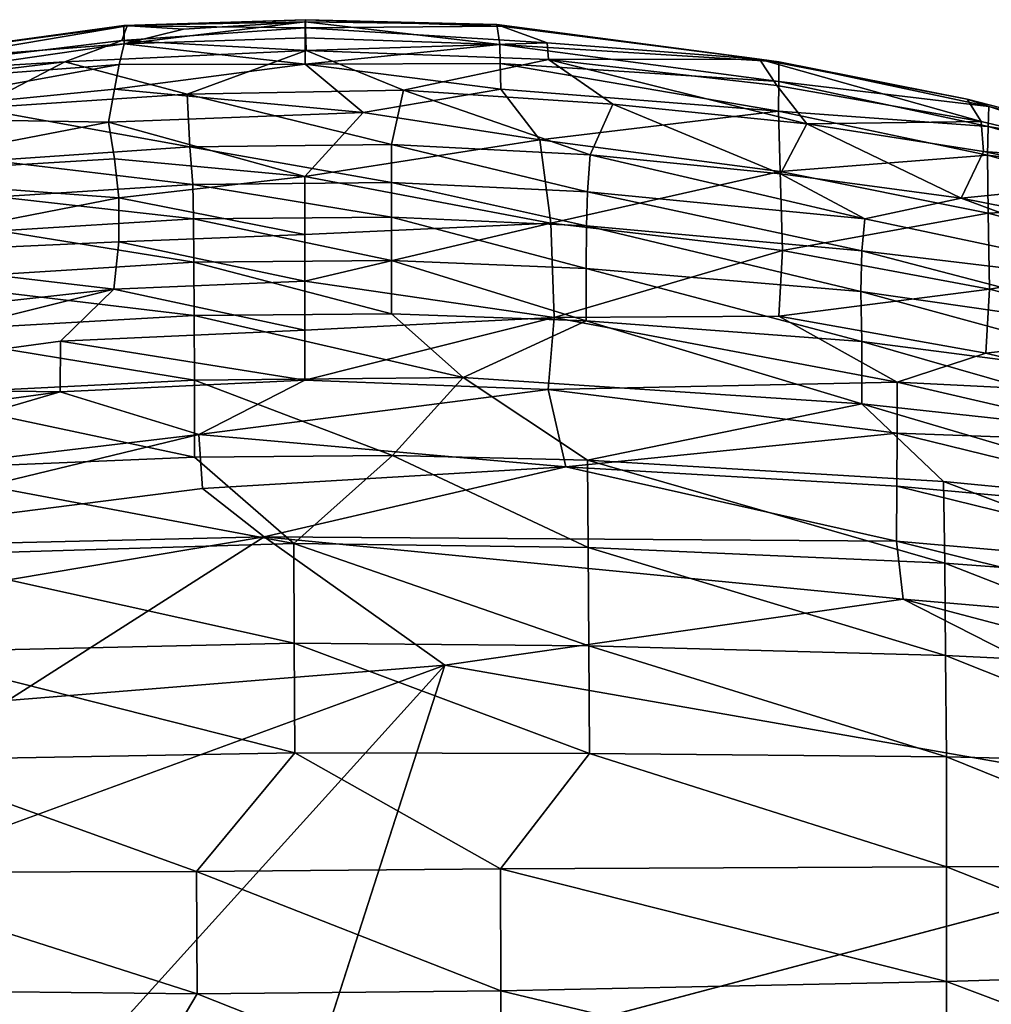
# Model space of a CAD drawing. Units: inches. Extents: x -40.4 to 40.5, y -43.9 to 22.5.
# Drawn here: x -21 to -10.1, y 11.5 to 22.5 of the extents above; entities that cross this region are included whole.
import ezdxf

# ---------------------------------------------------------------- set-up
doc = ezdxf.new("R2010")
doc.units = ezdxf.units.IN
doc.header["$MEASUREMENT"] = 0
doc.layers.add('SEAT-FABRIC', color=5, linetype='Continuous')

msp = doc.modelspace()

# ---------------------------------------------------------------- linework, layer by layer
at = {"layer": 'SEAT-FABRIC'}
for points in [[(-19.835, 22.436, 10.697), (-17.807, 22.502, 12.677), (-17.809, 22.479, 10.125)], [(-17.807, 22.502, 12.677), (-19.835, 22.436, 10.697), (-19.798, 22.434, 12.621)], [(-17.809, 22.479, 10.125), (-19.169, 22.397, 9.775), (-19.835, 22.436, 10.697)], [(-19.833, 22.232, 8.802), (-17.809, 22.479, 10.125), (-17.81, 22.301, 8.788)], [(-19.169, 22.397, 9.775), (-17.809, 22.479, 10.125), (-19.833, 22.232, 8.802)], [(-17.807, 22.502, 12.677), (-19.798, 22.434, 12.621), (-17.806, 22.41, 13.809)], [(-17.81, 22.301, 8.788), (-17.809, 22.479, 10.125), (-15.637, 22.224, 8.725)], [(-15.671, 22.449, 10.817), (-17.809, 22.479, 10.125), (-17.807, 22.502, 12.677)], [(-17.809, 22.479, 10.125), (-15.671, 22.449, 10.817), (-15.637, 22.224, 8.725)], [(-17.807, 22.502, 12.677), (-15.623, 22.431, 12.715), (-15.671, 22.449, 10.817)], [(-17.807, 22.502, 12.677), (-17.806, 22.41, 13.809), (-15.623, 22.431, 12.715)], [(-12.521, 22.03, 10.586), (-15.637, 22.224, 8.725), (-15.671, 22.449, 10.817)], [(-12.521, 22.03, 10.586), (-15.671, 22.449, 10.817), (-12.736, 22.061, 13.191)], [(-15.671, 22.449, 10.817), (-15.623, 22.431, 12.715), (-12.736, 22.061, 13.191)], [(-19.833, 22.232, 8.802), (-23.094, 21.979, 10.586), (-19.835, 22.436, 10.697)], [(-19.835, 22.436, 10.697), (-23.094, 21.979, 10.586), (-23.088, 21.992, 12.498)], [(-19.798, 22.434, 12.621), (-19.835, 22.436, 10.697), (-23.088, 21.992, 12.498)], [(-23.088, 21.992, 12.498), (-23.08, 21.878, 14.246), (-19.798, 22.434, 12.621)], [(-19.798, 22.434, 12.621), (-23.08, 21.878, 14.246), (-19.86, 22.27, 14.509)], [(-19.798, 22.434, 12.621), (-19.86, 22.27, 14.509), (-17.806, 22.41, 13.809)], [(-19.86, 22.27, 14.509), (-17.799, 22.159, 15.891), (-17.806, 22.41, 13.809)], [(-19.833, 22.232, 8.802), (-19.835, 22.436, 10.697), (-19.169, 22.397, 9.775)], [(-15.623, 22.431, 12.715), (-17.806, 22.41, 13.809), (-15.109, 22.243, 14.359)], [(-17.806, 22.41, 13.809), (-17.799, 22.159, 15.891), (-15.109, 22.243, 14.359)], [(-12.736, 22.061, 13.191), (-15.623, 22.431, 12.715), (-15.109, 22.243, 14.359)], [(-19.833, 22.232, 8.802), (-19.887, 22.002, 7.745), (-23.099, 21.76, 8.594)], [(-19.833, 22.232, 8.802), (-23.099, 21.76, 8.594), (-23.094, 21.979, 10.586)], [(-23.08, 21.878, 14.246), (-20.494, 22.031, 15.849), (-19.86, 22.27, 14.509)], [(-19.86, 22.27, 14.509), (-20.494, 22.031, 15.849), (-17.799, 22.159, 15.891)], [(-17.811, 22.005, 7.464), (-19.887, 22.002, 7.745), (-19.833, 22.232, 8.802)], [(-17.811, 22.005, 7.464), (-19.833, 22.232, 8.802), (-17.81, 22.301, 8.788)], [(-15.637, 22.224, 8.725), (-17.811, 22.005, 7.464), (-17.81, 22.301, 8.788)], [(-15.637, 22.224, 8.725), (-15.633, 22.011, 7.74), (-17.811, 22.005, 7.464)], [(-15.091, 22.056, 15.848), (-15.109, 22.243, 14.359), (-17.799, 22.159, 15.891)], [(-15.637, 22.224, 8.725), (-12.521, 22.03, 10.586), (-12.522, 21.811, 8.594)], [(-15.637, 22.224, 8.725), (-12.522, 21.811, 8.594), (-15.633, 22.011, 7.74)], [(-15.109, 22.243, 14.359), (-15.091, 22.056, 15.848), (-12.736, 22.061, 13.191)], [(-20.494, 22.031, 15.849), (-19.128, 21.67, 19.031), (-17.799, 22.159, 15.891)], [(-19.128, 21.67, 19.031), (-16.714, 21.714, 18.887), (-17.799, 22.159, 15.891)], [(-16.714, 21.714, 18.887), (-15.091, 22.056, 15.848), (-17.799, 22.159, 15.891)], [(-19.887, 22.002, 7.745), (-19.941, 21.726, 6.796), (-23.144, 21.409, 7.039)], [(-23.144, 21.409, 7.039), (-23.099, 21.76, 8.594), (-19.887, 22.002, 7.745)], [(-23.065, 21.717, 15.749), (-20.494, 22.031, 15.849), (-23.08, 21.878, 14.246)], [(-20.494, 22.031, 15.849), (-23.065, 21.717, 15.749), (-21.489, 21.514, 18.861)], [(-19.128, 21.67, 19.031), (-20.494, 22.031, 15.849), (-21.489, 21.514, 18.861)], [(-17.811, 22.005, 7.464), (-19.941, 21.726, 6.796), (-19.887, 22.002, 7.745)], [(-19.941, 21.726, 6.796), (-17.811, 22.005, 7.464), (-17.161, 21.466, 5.858)], [(-17.811, 22.005, 7.464), (-15.633, 22.011, 7.74), (-15.625, 21.726, 6.75)], [(-15.625, 21.726, 6.75), (-17.161, 21.466, 5.858), (-17.811, 22.005, 7.464)], [(-14.374, 21.56, 18.95), (-15.091, 22.056, 15.848), (-16.714, 21.714, 18.887)], [(-15.633, 22.011, 7.74), (-12.522, 21.811, 8.594), (-12.523, 21.481, 7.092)], [(-15.625, 21.726, 6.75), (-15.633, 22.011, 7.74), (-12.523, 21.481, 7.092)], [(-12.736, 22.061, 13.191), (-15.091, 22.056, 15.848), (-12.541, 21.768, 15.749)], [(-12.208, 21.338, 18.72), (-15.091, 22.056, 15.848), (-14.374, 21.56, 18.95)], [(-12.208, 21.338, 18.72), (-12.541, 21.768, 15.749), (-15.091, 22.056, 15.848)], [(-12.541, 21.768, 15.749), (-10.261, 21.365, 15.632), (-12.736, 22.061, 13.191)], [(-12.736, 22.061, 13.191), (-10.261, 21.365, 15.632), (-10.417, 21.615, 13.057)], [(-12.521, 22.03, 10.586), (-12.736, 22.061, 13.191), (-10.417, 21.615, 13.057)], [(-10.176, 21.531, 10.427), (-12.522, 21.811, 8.594), (-12.521, 22.03, 10.586)], [(-10.176, 21.531, 10.427), (-12.521, 22.03, 10.586), (-10.417, 21.615, 13.057)], [(-12.522, 21.811, 8.594), (-10.182, 21.309, 8.434), (-12.523, 21.481, 7.092)], [(-12.522, 21.811, 8.594), (-10.176, 21.531, 10.427), (-10.182, 21.309, 8.434)], [(-19.941, 21.726, 6.796), (-20.009, 21.358, 5.789), (-23.144, 21.409, 7.039)], [(-21.489, 21.514, 18.861), (-19.097, 21.083, 22.283), (-19.128, 21.67, 19.031)], [(-20.009, 21.358, 5.789), (-19.941, 21.726, 6.796), (-17.161, 21.466, 5.858)], [(-16.714, 21.714, 18.887), (-19.128, 21.67, 19.031), (-16.845, 21.106, 22.283)], [(-19.128, 21.67, 19.031), (-19.097, 21.083, 22.283), (-16.845, 21.106, 22.283)], [(-15.625, 21.726, 6.75), (-15.189, 21.159, 5.324), (-17.161, 21.466, 5.858)], [(-16.845, 21.106, 22.283), (-14.626, 20.994, 22.241), (-16.714, 21.714, 18.887)], [(-16.714, 21.714, 18.887), (-14.626, 20.994, 22.241), (-14.374, 21.56, 18.95)], [(-15.189, 21.159, 5.324), (-15.625, 21.726, 6.75), (-12.523, 21.481, 7.092)], [(-12.208, 21.338, 18.72), (-10.261, 21.365, 15.632), (-12.541, 21.768, 15.749)], [(-12.5, 20.782, 22.172), (-14.374, 21.56, 18.95), (-14.626, 20.994, 22.241)], [(-14.374, 21.56, 18.95), (-12.5, 20.782, 22.172), (-12.208, 21.338, 18.72)], [(-10.176, 21.531, 10.427), (-10.417, 21.615, 13.057), (-8.39, 21.094, 12.952)], [(-10.417, 21.615, 13.057), (-8.218, 20.879, 15.524), (-8.39, 21.094, 12.952)], [(-10.417, 21.615, 13.057), (-10.261, 21.365, 15.632), (-8.218, 20.879, 15.524)], [(-21.489, 21.514, 18.861), (-21.314, 20.93, 22.241), (-19.097, 21.083, 22.283)], [(-20.009, 21.358, 5.789), (-17.161, 21.466, 5.858), (-17.814, 20.752, 4.32)], [(-17.161, 21.466, 5.858), (-15.189, 21.159, 5.324), (-17.814, 20.752, 4.32)], [(-12.523, 21.481, 7.092), (-12.506, 20.806, 5.175), (-15.189, 21.159, 5.324)], [(-12.523, 21.481, 7.092), (-10.19, 20.987, 6.926), (-12.506, 20.806, 5.175)], [(-10.19, 20.987, 6.926), (-12.523, 21.481, 7.092), (-10.182, 21.309, 8.434)], [(-10.176, 21.531, 10.427), (-8.191, 20.975, 10.299), (-10.182, 21.309, 8.434)], [(-10.176, 21.531, 10.427), (-8.39, 21.094, 12.952), (-8.191, 20.975, 10.299)], [(-23.144, 21.409, 7.039), (-20.009, 21.358, 5.789), (-23.132, 20.755, 5.175)], [(-20.009, 21.358, 5.789), (-19.942, 20.946, 4.837), (-23.132, 20.755, 5.175)], [(-19.942, 20.946, 4.837), (-20.009, 21.358, 5.789), (-17.814, 20.752, 4.32)], [(-10.233, 21.03, 18.551), (-10.261, 21.365, 15.632), (-12.208, 21.338, 18.72)], [(-10.233, 21.03, 18.551), (-8.218, 20.879, 15.524), (-10.261, 21.365, 15.632)], [(-10.483, 20.507, 22.039), (-12.208, 21.338, 18.72), (-12.5, 20.782, 22.172)], [(-10.233, 21.03, 18.551), (-12.208, 21.338, 18.72), (-10.483, 20.507, 22.039)], [(-10.182, 21.309, 8.434), (-8.208, 20.749, 8.308), (-10.19, 20.987, 6.926)], [(-10.182, 21.309, 8.434), (-8.191, 20.975, 10.299), (-8.208, 20.749, 8.308)], [(-15.189, 21.159, 5.324), (-15.068, 20.229, 3.573), (-17.814, 20.752, 4.32)], [(-15.068, 20.229, 3.573), (-15.189, 21.159, 5.324), (-12.506, 20.806, 5.175)], [(-21.314, 20.93, 22.241), (-19.066, 20.662, 23.659), (-19.097, 21.083, 22.283)], [(-19.097, 21.083, 22.283), (-16.846, 20.682, 23.662), (-16.845, 21.106, 22.283)], [(-16.846, 20.682, 23.662), (-19.097, 21.083, 22.283), (-19.066, 20.662, 23.659)], [(-16.845, 21.106, 22.283), (-16.846, 20.682, 23.662), (-14.657, 20.579, 23.617)], [(-14.626, 20.994, 22.241), (-16.845, 21.106, 22.283), (-14.657, 20.579, 23.617)], [(-10.483, 20.507, 22.039), (-8.616, 20.695, 18.51), (-10.233, 21.03, 18.551)], [(-8.616, 20.695, 18.51), (-8.218, 20.879, 15.524), (-10.233, 21.03, 18.551)], [(-19.892, 20.511, 4.007), (-23.132, 20.755, 5.175), (-19.942, 20.946, 4.837)], [(-21.314, 20.93, 22.241), (-21.244, 20.522, 23.609), (-19.066, 20.662, 23.659)], [(-17.814, 20.752, 4.32), (-19.892, 20.511, 4.007), (-19.942, 20.946, 4.837)], [(-14.626, 20.994, 22.241), (-14.657, 20.579, 23.617), (-11.56, 20.279, 23.481)], [(-11.56, 20.279, 23.481), (-12.5, 20.782, 22.172), (-14.626, 20.994, 22.241)], [(-10.19, 20.987, 6.926), (-10.184, 20.341, 5.034), (-12.506, 20.806, 5.175)], [(-10.184, 20.341, 5.034), (-10.19, 20.987, 6.926), (-8.229, 20.436, 6.796)], [(-10.19, 20.987, 6.926), (-8.208, 20.749, 8.308), (-8.229, 20.436, 6.796)], [(-15.068, 20.229, 3.573), (-12.506, 20.806, 5.175), (-12.479, 19.924, 3.483)], [(-12.479, 19.924, 3.483), (-12.506, 20.806, 5.175), (-10.184, 20.341, 5.034)], [(-19.892, 20.511, 4.007), (-23.171, 19.872, 3.483), (-23.132, 20.755, 5.175)], [(-17.815, 20.103, 3.274), (-19.892, 20.511, 4.007), (-17.814, 20.752, 4.32)], [(-16.846, 20.682, 23.662), (-19.066, 20.662, 23.659), (-16.848, 20.295, 24.544)], [(-17.815, 20.103, 3.274), (-17.814, 20.752, 4.32), (-15.068, 20.229, 3.573)], [(-16.848, 20.295, 24.544), (-14.669, 20.2, 24.495), (-16.846, 20.682, 23.662)], [(-14.657, 20.579, 23.617), (-16.846, 20.682, 23.662), (-14.669, 20.2, 24.495)], [(-11.56, 20.279, 23.481), (-10.483, 20.507, 22.039), (-12.5, 20.782, 22.172)], [(-7.442, 19.91, 21.961), (-8.616, 20.695, 18.51), (-10.483, 20.507, 22.039)], [(-19.066, 20.662, 23.659), (-21.244, 20.522, 23.609), (-19.058, 20.276, 24.54)], [(-19.066, 20.662, 23.659), (-19.058, 20.276, 24.54), (-16.848, 20.295, 24.544)], [(-14.657, 20.579, 23.617), (-14.669, 20.2, 24.495), (-11.594, 19.919, 24.353)], [(-11.56, 20.279, 23.481), (-14.657, 20.579, 23.617), (-11.594, 19.919, 24.353)], [(-23.171, 19.872, 3.483), (-19.892, 20.511, 4.007), (-19.89, 20.022, 3.236)], [(-21.226, 20.144, 24.485), (-19.058, 20.276, 24.54), (-21.244, 20.522, 23.609)], [(-17.815, 20.103, 3.274), (-19.89, 20.022, 3.236), (-19.892, 20.511, 4.007)], [(-11.56, 20.279, 23.481), (-7.615, 19.443, 23.783), (-10.483, 20.507, 22.039)], [(-10.483, 20.507, 22.039), (-7.615, 19.443, 23.783), (-7.442, 19.91, 21.961)], [(-8.229, 20.436, 6.796), (-8.249, 19.818, 4.921), (-10.184, 20.341, 5.034)], [(-21.226, 20.144, 24.485), (-19.053, 19.792, 25.339), (-19.058, 20.276, 24.54)], [(-16.848, 20.295, 24.544), (-19.058, 20.276, 24.54), (-16.848, 19.811, 25.344)], [(-19.058, 20.276, 24.54), (-19.053, 19.792, 25.339), (-16.848, 19.811, 25.344)], [(-16.848, 20.295, 24.544), (-14.673, 19.724, 25.288), (-14.669, 20.2, 24.495)], [(-16.848, 19.811, 25.344), (-14.673, 19.724, 25.288), (-16.848, 20.295, 24.544)], [(-10.184, 20.341, 5.034), (-10.168, 19.491, 3.375), (-12.479, 19.924, 3.483)], [(-11.594, 19.919, 24.353), (-7.615, 19.443, 23.783), (-11.56, 20.279, 23.481)], [(-10.168, 19.491, 3.375), (-10.184, 20.341, 5.034), (-8.249, 19.818, 4.921)], [(-22.319, 19.588, 25.231), (-19.053, 19.792, 25.339), (-21.226, 20.144, 24.485)], [(-15.068, 20.229, 3.573), (-15.03, 19.177, 2.219), (-17.815, 19.582, 2.593)], [(-15.068, 20.229, 3.573), (-17.815, 19.582, 2.593), (-17.815, 20.103, 3.274)], [(-15.03, 19.177, 2.219), (-15.068, 20.229, 3.573), (-12.479, 19.924, 3.483)], [(-11.603, 19.466, 25.131), (-14.669, 20.2, 24.495), (-14.673, 19.724, 25.288)], [(-11.594, 19.919, 24.353), (-14.669, 20.2, 24.495), (-11.603, 19.466, 25.131)], [(-19.89, 20.022, 3.236), (-19.948, 19.491, 2.55), (-23.171, 19.872, 3.483)], [(-17.815, 19.582, 2.593), (-19.948, 19.491, 2.55), (-19.89, 20.022, 3.236)], [(-17.815, 19.582, 2.593), (-19.89, 20.022, 3.236), (-17.815, 20.103, 3.274)], [(-12.479, 19.924, 3.483), (-12.521, 19.19, 2.492), (-15.03, 19.177, 2.219)], [(-12.521, 19.19, 2.492), (-12.479, 19.924, 3.483), (-10.168, 19.491, 3.375)], [(-11.594, 19.919, 24.353), (-11.603, 19.466, 25.131), (-7.705, 18.904, 24.833)], [(-7.615, 19.443, 23.783), (-11.594, 19.919, 24.353), (-7.705, 18.904, 24.833)], [(-23.136, 19.138, 2.492), (-23.171, 19.872, 3.483), (-19.948, 19.491, 2.55)], [(-16.848, 19.811, 25.344), (-19.053, 19.792, 25.339), (-16.845, 19.215, 26.061)], [(-14.673, 19.724, 25.288), (-16.848, 19.811, 25.344), (-14.671, 19.138, 25.998)], [(-16.845, 19.215, 26.061), (-14.671, 19.138, 25.998), (-16.848, 19.811, 25.344)], [(-8.261, 19.002, 3.286), (-10.168, 19.491, 3.375), (-8.249, 19.818, 4.921)], [(-19.053, 19.792, 25.339), (-22.319, 19.588, 25.231), (-19.05, 19.197, 26.056)], [(-19.05, 19.197, 26.056), (-16.845, 19.215, 26.061), (-19.053, 19.792, 25.339)], [(-14.671, 19.138, 25.998), (-11.595, 18.906, 25.821), (-14.673, 19.724, 25.288)], [(-11.595, 18.906, 25.821), (-11.603, 19.466, 25.131), (-14.673, 19.724, 25.288)], [(-22.319, 19.588, 25.231), (-22.317, 19.01, 25.936), (-19.05, 19.197, 26.056)], [(-17.816, 19.032, 2.021), (-19.948, 19.491, 2.55), (-17.815, 19.582, 2.593)], [(-17.816, 19.032, 2.021), (-17.815, 19.582, 2.593), (-15.03, 19.177, 2.219)], [(-24.327, 18.397, 1.887), (-23.136, 19.138, 2.492), (-19.948, 19.491, 2.55)], [(-24.327, 18.397, 1.887), (-19.948, 19.491, 2.55), (-20.542, 18.909, 2)], [(-17.816, 19.032, 2.021), (-20.542, 18.909, 2), (-19.948, 19.491, 2.55)], [(-10.168, 19.491, 3.375), (-10.208, 18.777, 2.408), (-12.521, 19.19, 2.492)], [(-10.208, 18.777, 2.408), (-10.168, 19.491, 3.375), (-8.261, 19.002, 3.286)], [(-11.595, 18.906, 25.821), (-7.703, 18.4, 25.474), (-11.603, 19.466, 25.131)], [(-7.703, 18.4, 25.474), (-7.705, 18.904, 24.833), (-11.603, 19.466, 25.131)], [(-19.048, 18.475, 26.692), (-19.05, 19.197, 26.056), (-22.317, 19.01, 25.936)], [(-16.845, 19.215, 26.061), (-19.05, 19.197, 26.056), (-16.047, 18.504, 26.671)], [(-19.048, 18.475, 26.692), (-16.047, 18.504, 26.671), (-19.05, 19.197, 26.056)], [(-15.03, 19.177, 2.219), (-15.095, 18.372, 1.559), (-17.816, 18.474, 1.58)], [(-15.03, 19.177, 2.219), (-17.816, 18.474, 1.58), (-17.816, 19.032, 2.021)], [(-16.047, 18.504, 26.671), (-14.671, 19.138, 25.998), (-16.845, 19.215, 26.061)], [(-15.095, 18.372, 1.559), (-15.03, 19.177, 2.219), (-11.198, 18.452, 1.9)], [(-12.521, 19.19, 2.492), (-11.198, 18.452, 1.9), (-15.03, 19.177, 2.219)], [(-11.198, 18.452, 1.9), (-12.521, 19.19, 2.492), (-10.208, 18.777, 2.408)], [(-17.816, 18.474, 1.58), (-20.542, 18.909, 2), (-17.816, 19.032, 2.021)], [(-11.592, 18.212, 26.446), (-14.671, 19.138, 25.998), (-16.047, 18.504, 26.671)], [(-11.592, 18.212, 26.446), (-11.595, 18.906, 25.821), (-14.671, 19.138, 25.998)], [(-19.048, 18.475, 26.692), (-22.317, 19.01, 25.936), (-22.325, 18.31, 26.558)], [(-10.208, 18.777, 2.408), (-8.261, 19.002, 3.286), (-8.292, 18.308, 2.341)], [(-24.327, 18.397, 1.887), (-20.542, 18.909, 2), (-20.547, 18.344, 1.559)], [(-20.547, 18.344, 1.559), (-20.542, 18.909, 2), (-17.816, 18.474, 1.58)], [(-11.592, 18.212, 26.446), (-7.692, 17.786, 26.039), (-11.595, 18.906, 25.821)], [(-11.595, 18.906, 25.821), (-7.692, 17.786, 26.039), (-7.703, 18.4, 25.474)], [(-10.208, 18.777, 2.408), (-8.292, 18.308, 2.341), (-11.198, 18.452, 1.9)], [(-16.836, 17.632, 27.25), (-16.047, 18.504, 26.671), (-19.048, 18.475, 26.692)], [(-16.047, 18.504, 26.671), (-16.836, 17.632, 27.25), (-14.657, 17.58, 27.175)], [(-11.592, 18.212, 26.446), (-16.047, 18.504, 26.671), (-14.657, 17.58, 27.175)], [(-24.327, 18.397, 1.887), (-20.547, 18.344, 1.559), (-24.551, 17.797, 1.471)], [(-19.045, 17.616, 27.244), (-19.048, 18.475, 26.692), (-22.325, 18.31, 26.558)], [(-17.816, 18.474, 1.58), (-19, 17.869, 1.239), (-20.547, 18.344, 1.559)], [(-19.045, 17.616, 27.244), (-16.836, 17.632, 27.25), (-19.048, 18.475, 26.692)], [(-19, 17.869, 1.239), (-17.816, 18.474, 1.58), (-15.095, 18.372, 1.559)], [(-19, 17.869, 1.239), (-15.095, 18.372, 1.559), (-14.899, 17.507, 1.103)], [(-11.198, 18.452, 1.9), (-11.197, 17.884, 1.476), (-15.095, 18.372, 1.559)], [(-14.899, 17.507, 1.103), (-15.095, 18.372, 1.559), (-11.197, 17.884, 1.476)], [(-11.197, 17.884, 1.476), (-11.198, 18.452, 1.9), (-8.292, 17.777, 1.81)], [(-11.198, 18.452, 1.9), (-8.292, 18.308, 2.341), (-8.292, 17.777, 1.81)], [(-24.325, 17.237, 1.163), (-24.551, 17.797, 1.471), (-20.547, 18.344, 1.559)], [(-24.325, 17.237, 1.163), (-20.547, 18.344, 1.559), (-19, 17.869, 1.239)], [(-22.34, 17.476, 27.1), (-19.045, 17.616, 27.244), (-22.325, 18.31, 26.558)], [(-10.68, 17.344, 26.876), (-11.592, 18.212, 26.446), (-14.657, 17.58, 27.175)], [(-7.692, 17.786, 26.039), (-11.592, 18.212, 26.446), (-7.677, 17.054, 26.535)], [(-10.68, 17.344, 26.876), (-7.677, 17.054, 26.535), (-11.592, 18.212, 26.446)], [(-24.325, 17.237, 1.163), (-19, 17.869, 1.239), (-24.302, 16.583, 0.942)], [(-19, 17.869, 1.239), (-18.959, 17.265, 1.01), (-24.302, 16.583, 0.942)], [(-14.899, 17.507, 1.103), (-18.959, 17.265, 1.01), (-19, 17.869, 1.239)], [(-11.197, 17.884, 1.476), (-11.203, 17.291, 1.161), (-14.899, 17.507, 1.103)], [(-11.203, 17.291, 1.161), (-11.197, 17.884, 1.476), (-7.342, 16.938, 1.379)], [(-11.197, 17.884, 1.476), (-8.292, 17.777, 1.81), (-7.342, 16.938, 1.379)], [(-22.34, 17.476, 27.1), (-17.939, 16.652, 27.727), (-19.045, 17.616, 27.244)], [(-19.045, 17.616, 27.244), (-17.939, 16.652, 27.727), (-16.836, 17.632, 27.25)], [(-17.939, 16.652, 27.727), (-14.649, 16.604, 27.633), (-16.836, 17.632, 27.25)], [(-16.836, 17.632, 27.25), (-14.649, 16.604, 27.633), (-14.657, 17.58, 27.175)], [(-18.267, 16.725, 0.865), (-18.959, 17.265, 1.01), (-14.899, 17.507, 1.103)], [(-18.267, 16.725, 0.865), (-14.899, 17.507, 1.103), (-11.205, 16.676, 0.94)], [(-14.899, 17.507, 1.103), (-11.203, 17.291, 1.161), (-11.205, 16.676, 0.94)], [(-10.668, 16.429, 27.32), (-14.657, 17.58, 27.175), (-14.649, 16.604, 27.633)], [(-10.668, 16.429, 27.32), (-10.68, 17.344, 26.876), (-14.657, 17.58, 27.175)], [(-22.34, 17.476, 27.1), (-22.355, 16.515, 27.554), (-17.939, 16.652, 27.727)], [(-7.307, 16.333, 1.079), (-11.205, 16.676, 0.94), (-11.203, 17.291, 1.161)], [(-7.342, 16.938, 1.379), (-7.307, 16.333, 1.079), (-11.203, 17.291, 1.161)], [(-10.668, 16.429, 27.32), (-7.662, 16.207, 26.957), (-10.68, 17.344, 26.876)], [(-10.68, 17.344, 26.876), (-7.662, 16.207, 26.957), (-7.677, 17.054, 26.535)], [(-24.302, 16.583, 0.942), (-18.959, 17.265, 1.01), (-18.267, 16.725, 0.865)], [(-21.13, 14.896, 0.713), (-27.102, 15.239, 0.757), (-18.267, 16.725, 0.865)], [(-18.267, 16.725, 0.865), (-27.102, 15.239, 0.757), (-24.302, 16.583, 0.942)], [(-21.13, 14.896, 0.713), (-18.267, 16.725, 0.865), (-16.25, 15.293, 0.719)], [(-18.267, 16.725, 0.865), (-11.132, 16.028, 0.796), (-16.25, 15.293, 0.719)], [(-18.267, 16.725, 0.865), (-11.205, 16.676, 0.94), (-11.132, 16.028, 0.796)], [(-17.939, 16.652, 27.727), (-22.355, 16.515, 27.554), (-17.933, 15.537, 28.088)], [(-17.939, 16.652, 27.727), (-14.641, 15.509, 27.992), (-14.649, 16.604, 27.633)], [(-14.641, 15.509, 27.992), (-17.939, 16.652, 27.727), (-17.933, 15.537, 28.088)], [(-11.205, 16.676, 0.94), (-7.307, 16.333, 1.079), (-7.266, 15.699, 0.87)], [(-11.205, 16.676, 0.94), (-7.266, 15.699, 0.87), (-11.132, 16.028, 0.796)], [(-17.933, 15.537, 28.088), (-22.355, 16.515, 27.554), (-22.367, 15.437, 27.91)], [(-10.657, 15.4, 27.67), (-14.649, 16.604, 27.633), (-14.641, 15.509, 27.992)], [(-10.668, 16.429, 27.32), (-14.649, 16.604, 27.633), (-10.657, 15.4, 27.67)], [(-7.662, 16.207, 26.957), (-10.668, 16.429, 27.32), (-7.649, 15.253, 27.294)], [(-10.657, 15.4, 27.67), (-7.649, 15.253, 27.294), (-10.668, 16.429, 27.32)], [(-11.132, 16.028, 0.796), (-6.25, 13.543, 0.635), (-16.25, 15.293, 0.719)], [(-6.324, 14.759, 0.731), (-11.132, 16.028, 0.796), (-7.266, 15.699, 0.87)], [(-6.25, 13.543, 0.635), (-11.132, 16.028, 0.796), (-6.324, 14.759, 0.731)], [(-17.925, 14.313, 28.337), (-17.933, 15.537, 28.088), (-22.367, 15.437, 27.91)], [(-17.925, 14.313, 28.337), (-14.634, 14.305, 28.24), (-17.933, 15.537, 28.088)], [(-14.634, 14.305, 28.24), (-14.641, 15.509, 27.992), (-17.933, 15.537, 28.088)], [(-17.925, 14.313, 28.337), (-22.367, 15.437, 27.91), (-22.471, 14.229, 28.154)], [(-14.634, 14.305, 28.24), (-10.649, 14.266, 27.918), (-14.641, 15.509, 27.992)], [(-10.649, 14.266, 27.918), (-10.657, 15.4, 27.67), (-14.641, 15.509, 27.992)], [(-10.649, 14.266, 27.918), (-7.641, 14.197, 27.537), (-10.657, 15.4, 27.67)], [(-10.657, 15.4, 27.67), (-7.641, 14.197, 27.537), (-7.649, 15.253, 27.294)], [(-25.725, 11.818, 0.674), (-21.13, 14.896, 0.713), (-16.25, 15.293, 0.719)], [(-17.799, 10.477, 0.703), (-16.25, 15.293, 0.719), (-6.25, 13.543, 0.635)], [(-22.471, 14.229, 28.154), (-19.025, 12.985, 28.441), (-17.925, 14.313, 28.337)], [(-19.025, 12.985, 28.441), (-15.628, 13.018, 28.426), (-17.925, 14.313, 28.337)], [(-14.634, 14.305, 28.24), (-17.925, 14.313, 28.337), (-15.628, 13.018, 28.426)], [(-15.628, 13.018, 28.426), (-10.646, 13.04, 28.052), (-14.634, 14.305, 28.24)], [(-10.649, 14.266, 27.918), (-14.634, 14.305, 28.24), (-10.646, 13.04, 28.052)], [(-19.025, 12.985, 28.441), (-22.471, 14.229, 28.154), (-23.255, 12.977, 28.208)], [(-7.64, 13.053, 27.678), (-7.641, 14.197, 27.537), (-10.649, 14.266, 27.918)], [(-10.646, 13.04, 28.052), (-7.64, 13.053, 27.678), (-10.649, 14.266, 27.918)], [(-19.025, 12.985, 28.441), (-23.255, 12.977, 28.208), (-19.017, 11.618, 28.443)], [(-19.025, 12.985, 28.441), (-15.625, 11.653, 28.43), (-15.628, 13.018, 28.426)], [(-15.625, 11.653, 28.43), (-19.025, 12.985, 28.441), (-19.017, 11.618, 28.443)], [(-15.628, 13.018, 28.426), (-10.648, 11.758, 28.069), (-10.646, 13.04, 28.052)], [(-15.625, 11.653, 28.43), (-10.648, 11.758, 28.069), (-15.628, 13.018, 28.426)], [(-10.646, 13.04, 28.052), (-10.648, 11.758, 28.069), (-7.644, 11.851, 27.709)], [(-7.64, 13.053, 27.678), (-10.646, 13.04, 28.052), (-7.644, 11.851, 27.709)], [(-23.244, 11.665, 28.22), (-19.017, 11.618, 28.443), (-23.255, 12.977, 28.208)], [(-7.652, 10.629, 27.625), (-7.644, 11.851, 27.709), (-10.648, 11.758, 28.069)], [(-19.017, 11.618, 28.443), (-23.244, 11.665, 28.22), (-19.815, 10.277, 28.309)], [(-23.233, 10.34, 28.109), (-19.815, 10.277, 28.309), (-23.244, 11.665, 28.22)], [(-10.648, 11.758, 28.069), (-15.625, 11.653, 28.43), (-10.651, 10.459, 27.963)], [(-10.651, 10.459, 27.963), (-7.652, 10.629, 27.625), (-10.648, 11.758, 28.069)], [(-19.017, 11.618, 28.443), (-19.815, 10.277, 28.309), (-15.625, 10.274, 28.305)], [(-15.625, 11.653, 28.43), (-19.017, 11.618, 28.443), (-15.625, 10.274, 28.305)], [(-15.625, 11.653, 28.43), (-15.625, 10.274, 28.305), (-10.651, 10.459, 27.963)]]:
    msp.add_3dface(points, dxfattribs=at)
for points, invisible_edges in [([(-25.725, 11.818, 0.674), (-16.25, 15.293, 0.719), (-23.647, 7.111, 0.692)], 12), ([(-17.799, 10.477, 0.703), (-23.647, 7.111, 0.692), (-16.25, 15.293, 0.719)], 1), ([(-6.25, 13.543, 0.635), (-8.127, 9.264, 0.694), (-17.799, 10.477, 0.703)], 2)]:
    msp.add_3dface(points, dxfattribs=dict(at, invisible_edges=invisible_edges))

doc.saveas('drawing.dxf')
